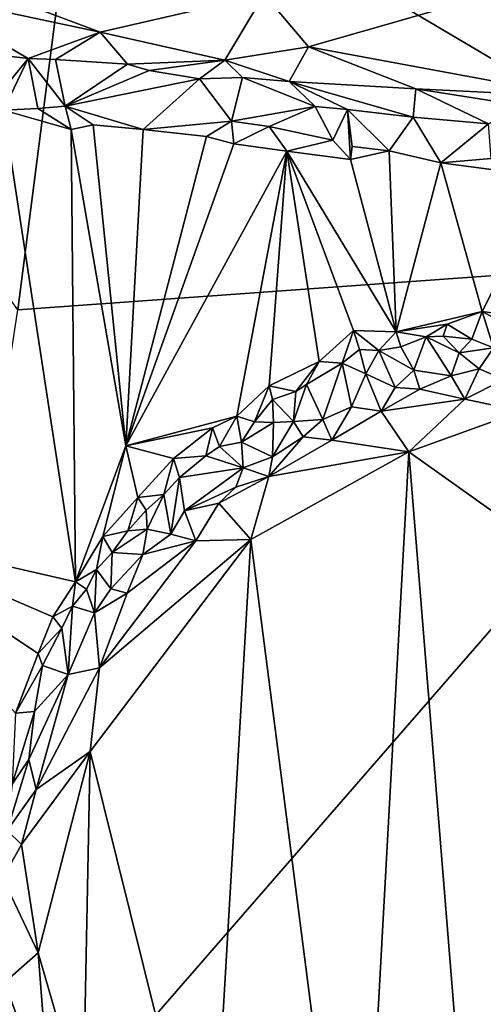
# Model space of a CAD drawing. Units: metres. Extents: x 21.3 to 29.9, y -9.5 to 16.
# Drawn here: x 24 to 25.1, y 5.7 to 8 of the extents above; entities that cross this region are included whole.
import ezdxf

# ---------------------------------------------------------------- set-up
doc = ezdxf.new("R2010")
doc.units = ezdxf.units.M

msp = doc.modelspace()

# ---------------------------------------------------------------- linework, layer by layer
at = {"layer": '1'}
for points in [[(25.8362, 7.4438, -1.545), (24.8128, 11.3593, -1.5336), (24.9114, 14.7748, -1.5433)], [(25.8362, 7.4438, -1.545), (24.9114, 14.7748, -1.5433), (26.8622, 11.6138, -1.5642)], [(24.087, 10.3711, -1.514), (24.8128, 11.3593, -1.5336), (25.8362, 7.4438, -1.545)], [(25.8362, 7.4438, -1.545), (24.1664, 9.5354, -1.5149), (24.087, 10.3711, -1.514)], [(24.1711, 8.4286, -1.5164), (24.1664, 9.5354, -1.5149), (25.8362, 7.4438, -1.545)], [(24.0288, 7.3138, -1.5097), (23.7303, 7.7324, -1.5017), (24.1711, 8.4286, -1.5164)], [(23.7303, 7.7324, -1.5017), (23.8156, 8.1651, -1.503), (24.1711, 8.4286, -1.5164)], [(25.8362, 7.4438, -1.545), (24.0288, 7.3138, -1.5097), (24.1711, 8.4286, -1.5164)], [(23.7964, 8.03, -0.7988), (24.2144, 7.9404, -0.8127), (23.8083, 8.0929, -0.7941)], [(23.8083, 8.0929, -0.7941), (24.2144, 7.9404, -0.8127), (24.5841, 8.0256, -0.8119)], [(25.2858, 8.0801, -0.8327), (24.5841, 8.0256, -0.8119), (24.6842, 7.9074, -0.8174)], [(25.2858, 8.0801, -0.8327), (24.6842, 7.9074, -0.8174), (25.2934, 7.7941, -0.8335)], [(23.7964, 8.03, -0.7988), (23.9375, 7.894, -0.8282), (24.0515, 7.8806, -0.8291)], [(23.7964, 8.03, -0.7988), (24.0515, 7.8806, -0.8291), (24.2144, 7.9404, -0.8127)], [(24.5841, 8.0256, -0.8119), (24.2144, 7.9404, -0.8127), (24.4953, 7.8772, -0.8181)], [(24.5841, 8.0256, -0.8119), (24.4953, 7.8772, -0.8181), (24.6842, 7.9074, -0.8174)], [(24.2144, 7.9404, -0.8127), (24.0515, 7.8806, -0.8291), (24.1137, 7.8785, -0.8277)], [(24.2144, 7.9404, -0.8127), (24.1137, 7.8785, -0.8277), (24.2759, 7.8681, -0.8255)], [(24.2144, 7.9404, -0.8127), (24.2759, 7.8681, -0.8255), (24.4953, 7.8772, -0.8181)], [(24.0515, 7.8806, -0.8291), (23.9375, 7.894, -0.8282), (23.9725, 7.7831, -0.9532)], [(24.4953, 7.8772, -0.8181), (24.6406, 7.8292, -0.8316), (24.6842, 7.9074, -0.8174)], [(24.6842, 7.9074, -0.8174), (24.6406, 7.8292, -0.8316), (24.9262, 7.8123, -0.8305)], [(24.6842, 7.9074, -0.8174), (24.9262, 7.8123, -0.8305), (25.2934, 7.7941, -0.8335)], [(24.0515, 7.8806, -0.8291), (23.9725, 7.7831, -0.9532), (23.9961, 7.7645, -0.9541)], [(24.0515, 7.8806, -0.8291), (23.9961, 7.7645, -0.9541), (24.0737, 7.7677, -0.9533)], [(24.0737, 7.7677, -0.9533), (24.1354, 7.7735, -0.9329), (24.0515, 7.8806, -0.8291)], [(24.1137, 7.8785, -0.8277), (24.0515, 7.8806, -0.8291), (24.1354, 7.7735, -0.9329)], [(24.1354, 7.7735, -0.9329), (24.2759, 7.8681, -0.8255), (24.1137, 7.8785, -0.8277)], [(24.2759, 7.8681, -0.8255), (24.1354, 7.7735, -0.9329), (24.3249, 7.8538, -0.8281)], [(24.2759, 7.8681, -0.8255), (24.3249, 7.8538, -0.8281), (24.4953, 7.8772, -0.8181)], [(24.3249, 7.8538, -0.8281), (24.4387, 7.8349, -0.8399), (24.4953, 7.8772, -0.8181)], [(24.4387, 7.8349, -0.8399), (24.5352, 7.8379, -0.8358), (24.4953, 7.8772, -0.8181)], [(24.4953, 7.8772, -0.8181), (24.5352, 7.8379, -0.8358), (24.6406, 7.8292, -0.8316)], [(24.3249, 7.8538, -0.8281), (24.1354, 7.7735, -0.9329), (24.4387, 7.8349, -0.8399)], [(24.1354, 7.7735, -0.9329), (24.3115, 7.7205, -0.962), (24.4387, 7.8349, -0.8399)], [(24.3115, 7.7205, -0.962), (24.5107, 7.7395, -0.9271), (24.4387, 7.8349, -0.8399)], [(24.4387, 7.8349, -0.8399), (24.5107, 7.7395, -0.9271), (24.5352, 7.8379, -0.8358)], [(24.5352, 7.8379, -0.8358), (24.5107, 7.7395, -0.9271), (24.6992, 7.7726, -0.8747)], [(24.5352, 7.8379, -0.8358), (24.6992, 7.7726, -0.8747), (24.6406, 7.8292, -0.8316)], [(24.6406, 7.8292, -0.8316), (24.6992, 7.7726, -0.8747), (24.7725, 7.7655, -0.8691)], [(24.6406, 7.8292, -0.8316), (24.7725, 7.7655, -0.8691), (24.9207, 7.748, -0.8716)], [(24.6406, 7.8292, -0.8316), (24.9207, 7.748, -0.8716), (24.9262, 7.8123, -0.8305)], [(24.9262, 7.8123, -0.8305), (24.9207, 7.748, -0.8716), (25.0905, 7.7335, -0.8676)], [(25.161, 7.7758, -0.8449), (24.9262, 7.8123, -0.8305), (25.0905, 7.7335, -0.8676)], [(24.9262, 7.8123, -0.8305), (25.161, 7.7758, -0.8449), (25.2934, 7.7941, -0.8335)], [(23.9961, 7.7645, -0.9541), (23.6562, 6.8148, -0.9548), (24.1587, 6.6998, -0.9573)], [(24.0737, 7.7677, -0.9533), (23.9961, 7.7645, -0.9541), (24.1488, 7.7207, -0.9592)], [(23.9961, 7.7645, -0.9541), (24.1587, 6.6998, -0.9573), (24.1488, 7.7207, -0.9592)], [(24.0737, 7.7677, -0.9533), (24.1488, 7.7207, -0.9592), (24.1354, 7.7735, -0.9329)], [(24.1354, 7.7735, -0.9329), (24.1488, 7.7207, -0.9592), (24.1983, 7.7311, -0.9589)], [(24.1983, 7.7311, -0.9589), (24.3115, 7.7205, -0.962), (24.1354, 7.7735, -0.9329)], [(24.5107, 7.7395, -0.9271), (24.5952, 7.7273, -0.9373), (24.6992, 7.7726, -0.8747)], [(24.5952, 7.7273, -0.9373), (24.7388, 7.6964, -0.9695), (24.6992, 7.7726, -0.8747)], [(24.7388, 7.6964, -0.9695), (24.7725, 7.7655, -0.8691), (24.6992, 7.7726, -0.8747)], [(24.7388, 7.6964, -0.9695), (24.779, 7.6528, -0.9687), (24.7725, 7.7655, -0.8691)], [(24.8661, 7.6727, -0.9706), (24.9207, 7.748, -0.8716), (24.7725, 7.7655, -0.8691)], [(24.7827, 7.6819, -0.9694), (24.8661, 7.6727, -0.9706), (24.7725, 7.7655, -0.8691)], [(24.779, 7.6528, -0.9687), (24.7827, 7.6819, -0.9694), (24.7725, 7.7655, -0.8691)], [(24.1488, 7.7207, -0.9592), (24.2721, 7.0068, -0.9593), (24.1983, 7.7311, -0.9589)], [(24.1983, 7.7311, -0.9589), (24.2721, 7.0068, -0.9593), (24.3115, 7.7205, -0.962)], [(24.5107, 7.7395, -0.9271), (24.3115, 7.7205, -0.962), (24.4541, 7.7044, -0.964)], [(24.5107, 7.7395, -0.9271), (24.4541, 7.7044, -0.964), (24.5161, 7.6882, -0.9638)], [(24.5107, 7.7395, -0.9271), (24.5161, 7.6882, -0.9638), (24.5952, 7.7273, -0.9373)], [(24.8661, 7.6727, -0.9706), (24.9826, 7.6455, -0.974), (24.9207, 7.748, -0.8716)], [(24.9826, 7.6455, -0.974), (25.0905, 7.7335, -0.8676), (24.9207, 7.748, -0.8716)], [(24.9826, 7.6455, -0.974), (25.0963, 7.6553, -0.9673), (25.0905, 7.7335, -0.8676)], [(24.1488, 7.7207, -0.9592), (24.1587, 6.6998, -0.9573), (24.2721, 7.0068, -0.9593)], [(24.3115, 7.7205, -0.962), (24.2721, 7.0068, -0.9593), (24.4541, 7.7044, -0.964)], [(24.5952, 7.7273, -0.9373), (24.5161, 7.6882, -0.9638), (24.6351, 7.6716, -0.9651)], [(24.5952, 7.7273, -0.9373), (24.6351, 7.6716, -0.9651), (24.7388, 7.6964, -0.9695)], [(24.2721, 7.0068, -0.9593), (24.5161, 7.6882, -0.9638), (24.4541, 7.7044, -0.964)], [(24.2721, 7.0068, -0.9593), (24.6351, 7.6716, -0.9651), (24.5161, 7.6882, -0.9638)], [(24.6351, 7.6716, -0.9651), (24.779, 7.6528, -0.9687), (24.7388, 7.6964, -0.9695)], [(24.2721, 7.0068, -0.9593), (24.5228, 7.0738, -0.9632), (24.6351, 7.6716, -0.9651)], [(24.5228, 7.0738, -0.9632), (24.5955, 7.1423, -0.9645), (24.6351, 7.6716, -0.9651)], [(24.6351, 7.6716, -0.9651), (24.5955, 7.1423, -0.9645), (24.7082, 7.1973, -0.9668)], [(24.779, 7.6528, -0.9687), (24.6351, 7.6716, -0.9651), (24.8823, 7.2638, -0.9701)], [(24.6351, 7.6716, -0.9651), (24.7082, 7.1973, -0.9668), (24.7858, 7.2673, -0.9687)], [(24.8823, 7.2638, -0.9701), (24.6351, 7.6716, -0.9651), (24.7858, 7.2673, -0.9687)], [(24.7827, 7.6819, -0.9694), (24.779, 7.6528, -0.9687), (24.8661, 7.6727, -0.9706)], [(24.779, 7.6528, -0.9687), (24.8823, 7.2638, -0.9701), (24.8661, 7.6727, -0.9706)], [(24.8661, 7.6727, -0.9706), (24.8823, 7.2638, -0.9701), (24.9826, 7.6455, -0.974)], [(24.8823, 7.2638, -0.9701), (25.0762, 7.3102, -0.9737), (24.9826, 7.6455, -0.974)], [(25.0963, 7.6553, -0.9673), (24.9826, 7.6455, -0.974), (25.2282, 7.6129, -0.9765)], [(24.9826, 7.6455, -0.974), (25.0762, 7.3102, -0.9737), (25.2282, 7.6129, -0.9765)], [(25.2282, 7.6129, -0.9765), (25.0762, 7.3102, -0.9737), (25.1606, 7.2986, -0.9756)], [(24.7798, 2.8575, -1.5204), (23.6682, 4.9516, -1.4986), (25.8362, 7.4438, -1.545)], [(23.6682, 4.9516, -1.4986), (24.0288, 7.3138, -1.5097), (25.8362, 7.4438, -1.545)], [(26.2533, 4.4427, -1.5441), (24.7798, 2.8575, -1.5204), (25.8362, 7.4438, -1.545)], [(24.8823, 7.2638, -0.9701), (24.9974, 7.2815, -0.9728), (25.0762, 7.3102, -0.9737)], [(24.9974, 7.2815, -0.9728), (25.0527, 7.2476, -0.9486), (25.0762, 7.3102, -0.9737)], [(25.0762, 7.3102, -0.9737), (25.0527, 7.2476, -0.9486), (25.1017, 7.2276, -0.9097)], [(25.0762, 7.3102, -0.9737), (25.1017, 7.2276, -0.9097), (25.1404, 7.2749, -0.9546)], [(25.0762, 7.3102, -0.9737), (25.1404, 7.2749, -0.9546), (25.1606, 7.2986, -0.9756)], [(24.7082, 7.1973, -0.9668), (24.7599, 7.1931, -0.9601), (24.7858, 7.2673, -0.9687)], [(24.7858, 7.2673, -0.9687), (24.7599, 7.1931, -0.9601), (24.799, 7.2241, -0.9614)], [(24.7858, 7.2673, -0.9687), (24.799, 7.2241, -0.9614), (24.8426, 7.2221, -0.9625)], [(24.7858, 7.2673, -0.9687), (24.8426, 7.2221, -0.9625), (24.8823, 7.2638, -0.9701)], [(24.9974, 7.2815, -0.9728), (24.8823, 7.2638, -0.9701), (24.9498, 7.2527, -0.9699)], [(24.9974, 7.2815, -0.9728), (24.9498, 7.2527, -0.9699), (24.988, 7.254, -0.9515)], [(24.9974, 7.2815, -0.9728), (24.988, 7.254, -0.9515), (25.0527, 7.2476, -0.9486)], [(24.8426, 7.2221, -0.9625), (24.8925, 7.2299, -0.9464), (24.8823, 7.2638, -0.9701)], [(24.8823, 7.2638, -0.9701), (24.8925, 7.2299, -0.9464), (24.9498, 7.2527, -0.9699)], [(24.8925, 7.2299, -0.9464), (24.9218, 7.1779, -0.892), (24.9498, 7.2527, -0.9699)], [(24.9498, 7.2527, -0.9699), (24.9218, 7.1779, -0.892), (25.006, 7.1651, -0.8706)], [(24.988, 7.254, -0.9515), (24.9498, 7.2527, -0.9699), (25.0243, 7.2163, -0.9125)], [(25.0243, 7.2163, -0.9125), (24.9498, 7.2527, -0.9699), (25.006, 7.1651, -0.8706)], [(24.988, 7.254, -0.9515), (25.0243, 7.2163, -0.9125), (25.0527, 7.2476, -0.9486)], [(25.0527, 7.2476, -0.9486), (25.0243, 7.2163, -0.9125), (25.1017, 7.2276, -0.9097)], [(24.7599, 7.1931, -0.9601), (24.8135, 7.1693, -0.9178), (24.799, 7.2241, -0.9614)], [(24.799, 7.2241, -0.9614), (24.8135, 7.1693, -0.9178), (24.8426, 7.2221, -0.9625)], [(24.8426, 7.2221, -0.9625), (24.8135, 7.1693, -0.9178), (24.8797, 7.1386, -0.8616)], [(24.8426, 7.2221, -0.9625), (24.9218, 7.1779, -0.892), (24.8925, 7.2299, -0.9464)], [(24.8426, 7.2221, -0.9625), (24.8797, 7.1386, -0.8616), (24.9218, 7.1779, -0.892)], [(25.0243, 7.2163, -0.9125), (25.0692, 7.1809, -0.8668), (25.1017, 7.2276, -0.9097)], [(25.0692, 7.1809, -0.8668), (25.1247, 7.1563, -0.848), (25.1017, 7.2276, -0.9097)], [(25.0243, 7.2163, -0.9125), (25.006, 7.1651, -0.8706), (25.0692, 7.1809, -0.8668)], [(24.5955, 7.1423, -0.9645), (24.6558, 7.1298, -0.9581), (24.7082, 7.1973, -0.9668)], [(24.6558, 7.1298, -0.9581), (24.6798, 7.1451, -0.9503), (24.7082, 7.1973, -0.9668)], [(24.7082, 7.1973, -0.9668), (24.6798, 7.1451, -0.9503), (24.7599, 7.1931, -0.9601)], [(24.6798, 7.1451, -0.9503), (24.7164, 7.0663, -0.8612), (24.7599, 7.1931, -0.9601)], [(24.7599, 7.1931, -0.9601), (24.7164, 7.0663, -0.8612), (24.7816, 7.0947, -0.8534)], [(24.7599, 7.1931, -0.9601), (24.7816, 7.0947, -0.8534), (24.8135, 7.1693, -0.9178)], [(24.9218, 7.1779, -0.892), (24.8797, 7.1386, -0.8616), (24.9354, 7.1349, -0.8504)], [(24.9218, 7.1779, -0.892), (24.9354, 7.1349, -0.8504), (25.006, 7.1651, -0.8706)], [(25.006, 7.1651, -0.8706), (25.0367, 7.1124, -0.8344), (25.0692, 7.1809, -0.8668)], [(25.0692, 7.1809, -0.8668), (25.0367, 7.1124, -0.8344), (25.1247, 7.1563, -0.848)], [(24.8135, 7.1693, -0.9178), (24.7816, 7.0947, -0.8534), (24.8482, 7.0848, -0.8403)], [(24.8135, 7.1693, -0.9178), (24.8482, 7.0848, -0.8403), (24.8797, 7.1386, -0.8616)], [(24.9354, 7.1349, -0.8504), (25.0367, 7.1124, -0.8344), (25.006, 7.1651, -0.8706)], [(25.1247, 7.1563, -0.848), (25.0367, 7.1124, -0.8344), (25.1644, 7.0853, -0.8245)], [(24.5228, 7.0738, -0.9632), (24.5627, 7.0613, -0.9568), (24.5955, 7.1423, -0.9645)], [(24.5955, 7.1423, -0.9645), (24.5627, 7.0613, -0.9568), (24.6032, 7.1115, -0.9499)], [(24.5955, 7.1423, -0.9645), (24.6032, 7.1115, -0.9499), (24.6558, 7.1298, -0.9581)], [(24.6798, 7.1451, -0.9503), (24.6503, 7.0616, -0.8798), (24.7164, 7.0663, -0.8612)], [(24.6558, 7.1298, -0.9581), (24.6503, 7.0616, -0.8798), (24.6798, 7.1451, -0.9503)], [(24.8482, 7.0848, -0.8403), (24.9354, 7.1349, -0.8504), (24.8797, 7.1386, -0.8616)], [(24.9354, 7.1349, -0.8504), (24.8482, 7.0848, -0.8403), (25.0367, 7.1124, -0.8344)], [(24.6032, 7.1115, -0.9499), (24.5627, 7.0613, -0.9568), (24.605, 7.0596, -0.9087)], [(24.6032, 7.1115, -0.9499), (24.6503, 7.0616, -0.8798), (24.6558, 7.1298, -0.9581)], [(24.6032, 7.1115, -0.9499), (24.605, 7.0596, -0.9087), (24.6503, 7.0616, -0.8798)], [(24.8482, 7.0848, -0.8403), (24.9109, 6.993, -0.8187), (25.0367, 7.1124, -0.8344)], [(25.0367, 7.1124, -0.8344), (24.9109, 6.993, -0.8187), (25.1644, 7.0853, -0.8245)], [(24.7164, 7.0663, -0.8612), (24.7372, 7.0195, -0.8333), (24.7816, 7.0947, -0.8534)], [(24.7816, 7.0947, -0.8534), (24.7372, 7.0195, -0.8333), (24.8482, 7.0848, -0.8403)], [(24.2721, 7.0068, -0.9593), (24.4674, 7.0471, -0.9638), (24.5228, 7.0738, -0.9632)], [(24.4674, 7.0471, -0.9638), (24.4835, 7.0055, -0.9411), (24.5228, 7.0738, -0.9632)], [(24.5228, 7.0738, -0.9632), (24.4835, 7.0055, -0.9411), (24.5329, 7.0148, -0.9062)], [(24.5228, 7.0738, -0.9632), (24.5329, 7.0148, -0.9062), (24.5627, 7.0613, -0.9568)], [(24.6503, 7.0616, -0.8798), (24.6723, 7.0274, -0.8453), (24.7164, 7.0663, -0.8612)], [(24.7164, 7.0663, -0.8612), (24.6723, 7.0274, -0.8453), (24.7372, 7.0195, -0.8333)], [(24.7372, 7.0195, -0.8333), (24.9109, 6.993, -0.8187), (24.8482, 7.0848, -0.8403)], [(25.1644, 7.0853, -0.8245), (24.9109, 6.993, -0.8187), (25.9372, 6.2627, -0.8331)], [(24.2721, 7.0068, -0.9593), (24.3795, 6.9783, -0.963), (24.4674, 7.0471, -0.9638)], [(24.3795, 6.9783, -0.963), (24.4529, 6.984, -0.9591), (24.4674, 7.0471, -0.9638)], [(24.4674, 7.0471, -0.9638), (24.4529, 6.984, -0.9591), (24.4835, 7.0055, -0.9411)], [(24.5627, 7.0613, -0.9568), (24.5329, 7.0148, -0.9062), (24.605, 7.0596, -0.9087)], [(24.5329, 7.0148, -0.9062), (24.6031, 6.9819, -0.8436), (24.605, 7.0596, -0.9087)], [(24.605, 7.0596, -0.9087), (24.6031, 6.9819, -0.8436), (24.6503, 7.0616, -0.8798)], [(24.6503, 7.0616, -0.8798), (24.6031, 6.9819, -0.8436), (24.6723, 7.0274, -0.8453)], [(24.6723, 7.0274, -0.8453), (24.6031, 6.9819, -0.8436), (24.5946, 6.9379, -0.827)], [(24.6723, 7.0274, -0.8453), (24.5946, 6.9379, -0.827), (24.7372, 7.0195, -0.8333)], [(24.1587, 6.6998, -0.9573), (24.2204, 6.8022, -0.9599), (24.2721, 7.0068, -0.9593)], [(24.2995, 6.8901, -0.9616), (24.2721, 7.0068, -0.9593), (24.2204, 6.8022, -0.9599)], [(24.2721, 7.0068, -0.9593), (24.2995, 6.8901, -0.9616), (24.3795, 6.9783, -0.963)], [(24.4835, 7.0055, -0.9411), (24.4529, 6.984, -0.9591), (24.5366, 6.9573, -0.8492)], [(24.4835, 7.0055, -0.9411), (24.5366, 6.9573, -0.8492), (24.5329, 7.0148, -0.9062)], [(24.5329, 7.0148, -0.9062), (24.5366, 6.9573, -0.8492), (24.6031, 6.9819, -0.8436)], [(24.5946, 6.9379, -0.827), (24.9109, 6.993, -0.8187), (24.7372, 7.0195, -0.8333)], [(24.2995, 6.8901, -0.9616), (24.3582, 6.8973, -0.9564), (24.3795, 6.9783, -0.963)], [(24.3795, 6.9783, -0.963), (24.3582, 6.8973, -0.9564), (24.3931, 6.9352, -0.9422)], [(24.3795, 6.9783, -0.963), (24.3931, 6.9352, -0.9422), (24.4529, 6.984, -0.9591)], [(24.5366, 6.9573, -0.8492), (24.4529, 6.984, -0.9591), (24.3931, 6.9352, -0.9422)], [(24.5366, 6.9573, -0.8492), (24.5946, 6.9379, -0.827), (24.6031, 6.9819, -0.8436)], [(24.9109, 6.993, -0.8187), (24.5544, 6.7956, -0.8094), (24.7961, 4.9127, -0.8137)], [(24.5946, 6.9379, -0.827), (24.5544, 6.7956, -0.8094), (24.9109, 6.993, -0.8187)], [(24.9109, 6.993, -0.8187), (24.7961, 4.9127, -0.8137), (25.081, 4.8849, -0.8195)], [(24.9109, 6.993, -0.8187), (25.081, 4.8849, -0.8195), (25.9372, 6.2627, -0.8331)], [(24.5366, 6.9573, -0.8492), (24.3931, 6.9352, -0.9422), (24.4044, 6.8604, -0.8631)], [(24.5366, 6.9573, -0.8492), (24.4044, 6.8604, -0.8631), (24.5206, 6.9138, -0.8356)], [(24.5366, 6.9573, -0.8492), (24.5206, 6.9138, -0.8356), (24.5946, 6.9379, -0.827)], [(24.3582, 6.8973, -0.9564), (24.374, 6.8074, -0.8436), (24.3931, 6.9352, -0.9422)], [(24.3931, 6.9352, -0.9422), (24.374, 6.8074, -0.8436), (24.4044, 6.8604, -0.8631)], [(24.5206, 6.9138, -0.8356), (24.4822, 6.8773, -0.8272), (24.5946, 6.9379, -0.827)], [(24.4822, 6.8773, -0.8272), (24.5544, 6.7956, -0.8094), (24.5946, 6.9379, -0.827)], [(24.4044, 6.8604, -0.8631), (24.4822, 6.8773, -0.8272), (24.5206, 6.9138, -0.8356)], [(24.2995, 6.8901, -0.9616), (24.2204, 6.8022, -0.9599), (24.2765, 6.8151, -0.9552)], [(24.2995, 6.8901, -0.9616), (24.2765, 6.8151, -0.9552), (24.3181, 6.8618, -0.9403)], [(24.2995, 6.8901, -0.9616), (24.3181, 6.8618, -0.9403), (24.3582, 6.8973, -0.9564)], [(24.3181, 6.8618, -0.9403), (24.3204, 6.8191, -0.8954), (24.3582, 6.8973, -0.9564)], [(24.3204, 6.8191, -0.8954), (24.374, 6.8074, -0.8436), (24.3582, 6.8973, -0.9564)], [(24.4044, 6.8604, -0.8631), (24.4299, 6.7927, -0.821), (24.4822, 6.8773, -0.8272)], [(24.4299, 6.7927, -0.821), (24.5544, 6.7956, -0.8094), (24.4822, 6.8773, -0.8272)], [(24.2765, 6.8151, -0.9552), (24.3204, 6.8191, -0.8954), (24.3181, 6.8618, -0.9403)], [(24.374, 6.8074, -0.8436), (24.4299, 6.7927, -0.821), (24.4044, 6.8604, -0.8631)], [(23.6562, 6.8148, -0.9548), (24.0235, 6.4039, -0.9515), (24.0745, 6.5381, -0.9552)], [(24.1587, 6.6998, -0.9573), (23.6562, 6.8148, -0.9548), (24.1073, 6.6214, -0.9568)], [(23.6562, 6.8148, -0.9548), (24.0745, 6.5381, -0.9552), (24.1073, 6.6214, -0.9568)], [(24.2204, 6.8022, -0.9599), (24.1587, 6.6998, -0.9573), (24.2057, 6.7282, -0.954)], [(24.2204, 6.8022, -0.9599), (24.2057, 6.7282, -0.954), (24.2414, 6.7662, -0.9356)], [(24.2204, 6.8022, -0.9599), (24.2414, 6.7662, -0.9356), (24.2765, 6.8151, -0.9552)], [(24.2765, 6.8151, -0.9552), (24.2414, 6.7662, -0.9356), (24.3204, 6.8191, -0.8954)], [(24.2414, 6.7662, -0.9356), (24.3109, 6.7619, -0.8575), (24.3204, 6.8191, -0.8954)], [(24.3204, 6.8191, -0.8954), (24.3109, 6.7619, -0.8575), (24.374, 6.8074, -0.8436)], [(24.3109, 6.7619, -0.8575), (24.4299, 6.7927, -0.821), (24.374, 6.8074, -0.8436)], [(24.1916, 6.3172, -0.8021), (24.4623, 5.2274, -0.8049), (24.5544, 6.7956, -0.8094)], [(24.2125, 6.5063, -0.8123), (24.1916, 6.3172, -0.8021), (24.5544, 6.7956, -0.8094)], [(24.4299, 6.7927, -0.821), (24.2125, 6.5063, -0.8123), (24.5544, 6.7956, -0.8094)], [(24.2752, 6.6746, -0.8316), (24.2125, 6.5063, -0.8123), (24.4299, 6.7927, -0.821)], [(24.3109, 6.7619, -0.8575), (24.2752, 6.6746, -0.8316), (24.4299, 6.7927, -0.821)], [(24.4623, 5.2274, -0.8049), (24.7961, 4.9127, -0.8137), (24.5544, 6.7956, -0.8094)], [(24.2057, 6.7282, -0.954), (24.2385, 6.6845, -0.8622), (24.2414, 6.7662, -0.9356)], [(24.2414, 6.7662, -0.9356), (24.2385, 6.6845, -0.8622), (24.3109, 6.7619, -0.8575)], [(24.2385, 6.6845, -0.8622), (24.2752, 6.6746, -0.8316), (24.3109, 6.7619, -0.8575)], [(24.1587, 6.6998, -0.9573), (24.1832, 6.6835, -0.934), (24.2057, 6.7282, -0.954)], [(24.1832, 6.6835, -0.934), (24.2018, 6.6303, -0.854), (24.2057, 6.7282, -0.954)], [(24.2057, 6.7282, -0.954), (24.2018, 6.6303, -0.854), (24.2385, 6.6845, -0.8622)], [(24.1518, 6.6451, -0.9496), (24.1587, 6.6998, -0.9573), (24.1073, 6.6214, -0.9568)], [(24.1587, 6.6998, -0.9573), (24.1518, 6.6451, -0.9496), (24.1832, 6.6835, -0.934)], [(24.1832, 6.6835, -0.934), (24.1518, 6.6451, -0.9496), (24.2018, 6.6303, -0.854)], [(24.2385, 6.6845, -0.8622), (24.2018, 6.6303, -0.854), (24.2752, 6.6746, -0.8316)], [(24.2018, 6.6303, -0.854), (24.2125, 6.5063, -0.8123), (24.2752, 6.6746, -0.8316)], [(24.1073, 6.6214, -0.9568), (24.1276, 6.5952, -0.9359), (24.1518, 6.6451, -0.9496)], [(24.1276, 6.5952, -0.9359), (24.1418, 6.4911, -0.8299), (24.1518, 6.6451, -0.9496)], [(24.1518, 6.6451, -0.9496), (24.1418, 6.4911, -0.8299), (24.2018, 6.6303, -0.854)], [(24.1073, 6.6214, -0.9568), (24.0745, 6.5381, -0.9552), (24.1276, 6.5952, -0.9359)], [(24.2018, 6.6303, -0.854), (24.1418, 6.4911, -0.8299), (24.2125, 6.5063, -0.8123)], [(24.0745, 6.5381, -0.9552), (24.0841, 6.5114, -0.9318), (24.1276, 6.5952, -0.9359)], [(24.0841, 6.5114, -0.9318), (24.1418, 6.4911, -0.8299), (24.1276, 6.5952, -0.9359)], [(24.0745, 6.5381, -0.9552), (24.0235, 6.4039, -0.9515), (24.0841, 6.5114, -0.9318)], [(24.0235, 6.4039, -0.9515), (24.0663, 6.4077, -0.8709), (24.0841, 6.5114, -0.9318)], [(24.0841, 6.5114, -0.9318), (24.0663, 6.4077, -0.8709), (24.1418, 6.4911, -0.8299)], [(24.0533, 6.2995, -0.8372), (24.0696, 6.2318, -0.8205), (24.1418, 6.4911, -0.8299)], [(24.0663, 6.4077, -0.8709), (24.0533, 6.2995, -0.8372), (24.1418, 6.4911, -0.8299)], [(24.1418, 6.4911, -0.8299), (24.0696, 6.2318, -0.8205), (24.2125, 6.5063, -0.8123)], [(24.0696, 6.2318, -0.8205), (24.1916, 6.3172, -0.8021), (24.2125, 6.5063, -0.8123)], [(24.0235, 6.4039, -0.9515), (24.0161, 6.2438, -0.8616), (24.0663, 6.4077, -0.8709)], [(24.0663, 6.4077, -0.8709), (24.0161, 6.2438, -0.8616), (24.0533, 6.2995, -0.8372)], [(24.0696, 6.2318, -0.8205), (24.0367, 6.1074, -0.8215), (24.1916, 6.3172, -0.8021)], [(24.0367, 6.1074, -0.8215), (24.0746, 5.8632, -0.8039), (24.1916, 6.3172, -0.8021)], [(24.0746, 5.8632, -0.8039), (24.1757, 5.5126, -0.8052), (24.1916, 6.3172, -0.8021)], [(24.1916, 6.3172, -0.8021), (24.1757, 5.5126, -0.8052), (24.4623, 5.2274, -0.8049)], [(24.0161, 6.2438, -0.8616), (24.0044, 6.139, -0.8425), (24.0533, 6.2995, -0.8372)], [(24.0533, 6.2995, -0.8372), (24.0044, 6.139, -0.8425), (24.0696, 6.2318, -0.8205)], [(24.0044, 6.139, -0.8425), (24.0367, 6.1074, -0.8215), (24.0696, 6.2318, -0.8205)], [(24.0044, 6.139, -0.8425), (23.995, 6.0314, -0.8387), (24.0367, 6.1074, -0.8215)], [(23.995, 6.0314, -0.8387), (24.0746, 5.8632, -0.8039), (24.0367, 6.1074, -0.8215)], [(23.9985, 5.7964, -0.8356), (24.0746, 5.8632, -0.8039), (23.995, 6.0314, -0.8387)], [(23.9985, 5.7964, -0.8356), (24.1006, 5.5212, -0.8193), (24.0746, 5.8632, -0.8039)], [(24.1006, 5.5212, -0.8193), (24.1757, 5.5126, -0.8052), (24.0746, 5.8632, -0.8039)], [(23.9985, 5.7964, -0.8356), (24.02, 5.6493, -0.8422), (24.1006, 5.5212, -0.8193)]]:
    msp.add_3dface(points, dxfattribs=at)

doc.saveas('drawing.dxf')
